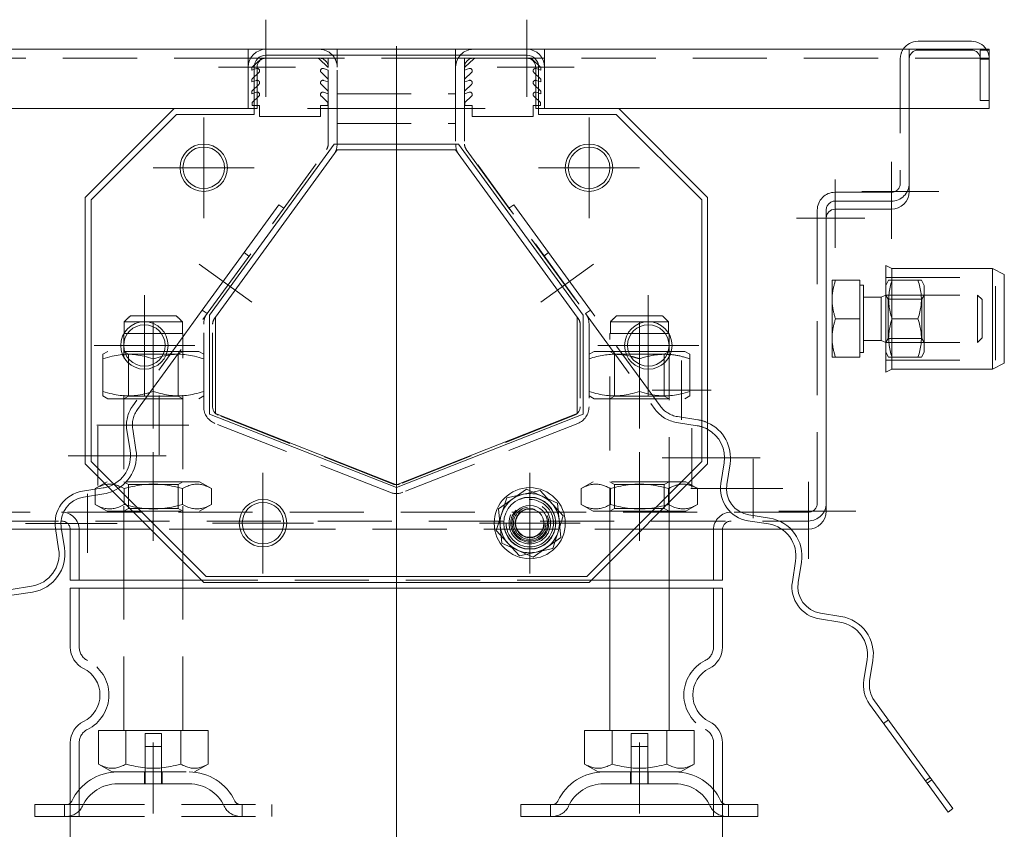
# Model space of a CAD drawing. Extents: x -375 to 30100, y -11303 to 12501.
# Drawn here: x 18148 to 18314, y -863 to -727 of the extents above; entities that cross this region are included whole.
import ezdxf

# ---------------------------------------------------------------- set-up
doc = ezdxf.new("R2010")
doc.units = 0
doc.header["$LTSCALE"] = 25
doc.linetypes.add('GESTRICHELT', pattern=[0.75, 0.5, -0.25])
doc.linetypes.add('STRICHPUNKT', pattern=[1, 0.5, -0.25, 0, -0.25])
for name, color, linetype, lineweight in [('ACO_HIDDEN', 81, 'GESTRICHELT', 9), ('ACO_MITTE', 1, 'STRICHPUNKT', 9), ('ACO_VISIBLE ( NOTE )', 7, 'CONTINUOUS', 15)]:
    doc.layers.add(name, color=color, linetype=linetype, lineweight=lineweight)

msp = doc.modelspace()

# ---------------------------------------------------------------- linework, layer by layer
at = {"layer": 'ACO_HIDDEN'}
for p, q in [((18201.732, -734.545), (18201.732, -731.545)), ((18221.732, -731.545), (18221.732, -734.545)), ((18298.232, -733.045), (18298.232, -731.545)), ((18298.242, -733.045), (18298.242, -731.545)), ((18299.732, -731.681), (18308.732, -731.681)), ((18310.232, -733.181), (18310.232, -731.681)), ((18311.732, -731.681), (18310.232, -731.681)), ((18186.732, -733.045), (18111.732, -733.045)), ((18189.732, -733.045), (18187.134, -733.045)), ((18187.398, -734.549), (18188.901, -733.162)), ((18198.732, -733.045), (18189.732, -733.045)), ((18198.693, -733.162), (18200.196, -734.549)), ((18201.732, -733.045), (18198.732, -733.045)), ((18201.33, -733.045), (18200.232, -733.045)), ((18200.232, -733.045), (18200.232, -734.545)), ((18201.732, -733.045), (18201.33, -733.045)), ((18221.732, -733.045), (18201.732, -733.045)), ((18224.732, -733.045), (18221.732, -733.045)), ((18222.134, -733.045), (18221.732, -733.045)), ((18223.232, -733.045), (18222.134, -733.045)), ((18223.232, -734.545), (18223.232, -733.045)), ((18223.268, -734.549), (18224.771, -733.162)), ((18233.732, -733.045), (18224.732, -733.045)), ((18236.33, -733.045), (18233.732, -733.045)), ((18234.563, -733.162), (18236.066, -734.549)), ((18311.732, -733.045), (18236.732, -733.045)), ((18296.732, -733.181), (18296.732, -754.181)), ((18298.232, -734.545), (18298.232, -733.045)), ((18310.232, -740.181), (18310.232, -733.181)), ((18310.232, -733.191), (18311.732, -733.191)), ((18187.362, -735.043), (18187.362, -734.626)), ((18188.159, -734.789), (18187.362, -735.043)), ((18187.398, -736.549), (18188.519, -735.482)), ((18188.232, -734.545), (18188.232, -741.545)), ((18199.075, -735.482), (18200.196, -736.549)), ((18200.232, -735.043), (18199.436, -734.789)), ((18200.232, -747.57), (18200.232, -734.545)), ((18201.732, -747.57), (18201.732, -734.545)), ((18221.732, -734.545), (18221.732, -747.57)), ((18223.232, -734.545), (18223.232, -747.57)), ((18224.029, -734.789), (18223.232, -735.043)), ((18223.268, -736.549), (18224.389, -735.482)), ((18234.945, -735.482), (18236.066, -736.549)), ((18235.232, -741.545), (18235.232, -734.545)), ((18236.102, -735.043), (18235.306, -734.789)), ((18236.102, -734.626), (18236.102, -735.043)), ((18298.232, -734.545), (18298.232, -741.545)), ((18187.362, -737.043), (18187.362, -736.626)), ((18188.159, -736.789), (18187.362, -737.043)), ((18200.232, -737.043), (18199.436, -736.789)), ((18224.029, -736.789), (18223.232, -737.043)), ((18236.102, -737.043), (18235.306, -736.789)), ((18236.102, -736.626), (18236.102, -737.043)), ((18187.362, -739.043), (18187.362, -738.626)), ((18188.159, -738.789), (18187.362, -739.043)), ((18187.398, -738.549), (18188.519, -737.482)), ((18199.075, -737.482), (18200.196, -738.549)), ((18200.232, -739.043), (18199.436, -738.789)), ((18201.732, -739.045), (18221.732, -739.045)), ((18224.029, -738.789), (18223.232, -739.043)), ((18223.268, -738.549), (18224.389, -737.482)), ((18234.945, -737.482), (18236.066, -738.549)), ((18236.102, -739.043), (18235.306, -738.789)), ((18236.102, -738.626), (18236.102, -739.043)), ((18187.398, -740.549), (18188.519, -739.482)), ((18187.398, -741.045), (18187.398, -740.549)), ((18199.075, -739.482), (18200.196, -740.549)), ((18200.196, -740.549), (18200.196, -741.045)), ((18223.268, -740.549), (18224.389, -739.482)), ((18223.268, -741.045), (18223.268, -740.549)), ((18234.945, -739.482), (18236.066, -740.549)), ((18236.066, -740.549), (18236.066, -741.045)), ((18311.732, -740.181), (18310.232, -740.181)), ((18188.232, -741.545), (18186.732, -741.545)), ((18188.662, -741.045), (18187.398, -741.045)), ((18188.662, -742.914), (18188.662, -741.045)), ((18198.932, -741.045), (18198.932, -742.914)), ((18200.196, -741.045), (18198.932, -741.045)), ((18201.732, -741.545), (18221.732, -741.545)), ((18224.532, -741.045), (18223.268, -741.045)), ((18224.532, -742.914), (18224.532, -741.045)), ((18234.802, -741.045), (18234.802, -742.914)), ((18236.066, -741.045), (18234.802, -741.045)), ((18236.732, -741.545), (18235.232, -741.545)), ((18198.932, -742.914), (18188.662, -742.914)), ((18201.732, -744.045), (18221.732, -744.045)), ((18234.802, -742.914), (18224.532, -742.914)), ((18179.805, -776.173), (18199.946, -748.452)), ((18223.519, -748.452), (18243.659, -776.173)), ((18225.438, -751.093), (18225.478, -751.064)), ((18242.524, -774.525), (18225.478, -751.064)), ((18295.232, -755.681), (18285.732, -755.681)), ((18285.732, -757.181), (18295.232, -757.181)), ((18191.927, -757.787), (18186.049, -765.877)), ((18192.736, -758.374), (18191.927, -757.787)), ((18231.537, -757.787), (18230.728, -758.374)), ((18237.415, -765.877), (18231.537, -757.787)), ((18282.732, -758.681), (18282.732, -808.181)), ((18284.232, -760.045), (18284.232, -758.681)), ((18178.996, -775.585), (18186.049, -765.877)), ((18186.049, -765.877), (18186.858, -766.465)), ((18236.606, -766.465), (18237.415, -765.877)), ((18237.415, -765.877), (18244.468, -775.585)), ((18294.282, -770.045), (18312.782, -770.045)), ((18294.282, -771.395), (18294.773, -770.545)), ((18294.773, -770.545), (18295.353, -770.545)), ((18295.353, -770.545), (18299.711, -770.545)), ((18299.711, -770.545), (18300.291, -770.545)), ((18300.782, -771.395), (18300.291, -770.545)), ((18312.782, -784.045), (18312.782, -770.045)), ((18300.782, -782.695), (18300.782, -771.395)), ((18294.282, -773.045), (18309.765, -773.045)), ((18294.673, -773.721), (18294.282, -773.045)), ((18294.673, -780.368), (18294.673, -773.721)), ((18294.673, -773.721), (18300.392, -773.721)), ((18300.392, -773.721), (18300.782, -773.045)), ((18300.392, -773.721), (18300.392, -780.368)), ((18309.765, -781.045), (18309.765, -773.045)), ((18310.532, -773.811), (18309.765, -773.045)), ((18310.532, -773.811), (18310.532, -780.278)), ((18178.996, -775.585), (18167.251, -791.75)), ((18179.805, -776.173), (18178.996, -775.585)), ((18242.484, -774.555), (18242.524, -774.525)), ((18244.468, -775.585), (18243.659, -776.173)), ((18256.213, -791.75), (18244.468, -775.585)), ((18166.859, -776.545), (18174.605, -776.545)), ((18168.06, -792.338), (18179.805, -776.173)), ((18181.019, -777.054), (18181.232, -776.76)), ((18242.232, -776.76), (18242.446, -777.054)), ((18243.659, -776.173), (18255.404, -792.338)), ((18248.859, -776.545), (18256.605, -776.545)), ((18295.353, -777.045), (18299.711, -777.045)), ((18165.833, -777.545), (18165.833, -779.545)), ((18175.631, -777.545), (18165.833, -777.545)), ((18175.631, -779.545), (18175.631, -777.545)), ((18179.232, -791.924), (18179.232, -777.936)), ((18180.732, -791.924), (18180.732, -777.936)), ((18242.732, -777.936), (18242.732, -791.924)), ((18244.232, -777.936), (18244.232, -791.924)), ((18257.631, -777.545), (18247.833, -777.545)), ((18247.833, -777.545), (18247.833, -779.545)), ((18257.631, -779.545), (18257.631, -777.545)), ((18165.732, -779.545), (18165.833, -779.545)), ((18165.732, -821.181), (18165.732, -779.545)), ((18165.833, -779.545), (18175.631, -779.545)), ((18175.631, -779.545), (18175.732, -779.545)), ((18175.732, -821.181), (18175.732, -779.545)), ((18247.732, -779.545), (18247.833, -779.545)), ((18247.732, -818.045), (18247.732, -779.545)), ((18257.631, -779.545), (18247.833, -779.545)), ((18257.631, -779.545), (18257.732, -779.545)), ((18257.732, -809.545), (18257.732, -779.545)), ((18294.673, -780.368), (18294.282, -781.045)), ((18294.673, -780.368), (18300.392, -780.368)), ((18300.392, -780.368), (18300.782, -781.045)), ((18310.532, -780.278), (18309.765, -781.045)), ((18294.282, -781.045), (18309.765, -781.045)), ((18163.082, -782.545), (18162.232, -783.035)), ((18162.232, -783.795), (18162.232, -783.035)), ((18162.232, -783.795), (18162.232, -789.295)), ((18178.382, -782.545), (18163.082, -782.545)), ((18166.544, -783.013), (18165.732, -782.545)), ((18166.544, -783.013), (18174.92, -783.013)), ((18166.544, -783.013), (18166.544, -790.076)), ((18170.732, -783.795), (18170.732, -789.295)), ((18174.92, -783.013), (18175.732, -782.545)), ((18174.92, -783.013), (18174.92, -790.076)), ((18178.382, -782.545), (18179.232, -783.035)), ((18245.082, -782.545), (18244.232, -783.035)), ((18250.878, -782.545), (18245.082, -782.545)), ((18248.544, -783.013), (18247.732, -782.545)), ((18248.544, -783.013), (18256.92, -783.013)), ((18248.544, -783.013), (18248.544, -790.076)), ((18256.92, -783.013), (18257.732, -782.545)), ((18256.92, -783.013), (18256.92, -790.076)), ((18260.382, -782.545), (18257.586, -782.545)), ((18260.382, -782.545), (18261.232, -783.035)), ((18261.232, -783.035), (18261.232, -783.795)), ((18261.232, -783.795), (18261.232, -789.295)), ((18294.282, -782.695), (18294.773, -783.545)), ((18295.353, -783.545), (18294.773, -783.545)), ((18295.353, -783.545), (18299.711, -783.545)), ((18300.291, -783.545), (18299.711, -783.545)), ((18300.782, -782.695), (18300.291, -783.545)), ((18252.732, -784.707), (18252.732, -789.295)), ((18294.282, -784.045), (18312.782, -784.045)), ((18162.232, -790.054), (18162.232, -789.295)), ((18163.082, -790.545), (18162.232, -790.054)), ((18163.082, -790.545), (18178.382, -790.545)), ((18166.544, -790.076), (18165.732, -790.545)), ((18174.92, -790.076), (18166.544, -790.076)), ((18174.92, -790.076), (18175.732, -790.545)), ((18178.382, -790.545), (18179.232, -790.054)), ((18245.082, -790.545), (18244.232, -790.054)), ((18245.082, -790.545), (18260.382, -790.545)), ((18248.544, -790.076), (18247.732, -790.545)), ((18256.92, -790.076), (18248.544, -790.076)), ((18256.92, -790.076), (18257.732, -790.545)), ((18260.382, -790.545), (18261.232, -790.054)), ((18261.232, -789.295), (18261.232, -790.054)), ((18211.182, -804.94), (18181.682, -793.32)), ((18241.782, -793.32), (18212.282, -804.94)), ((18262.607, -794.098), (18259.15, -793.55)), ((18210.633, -806.336), (18181.133, -794.716)), ((18242.332, -794.716), (18212.832, -806.336)), ((18258.993, -794.538), (18262.45, -795.085)), ((18166.268, -795.844), (18166.816, -799.301)), ((18167.804, -799.144), (18167.256, -795.687)), ((18162.932, -804.545), (18160.917, -805.708)), ((18178.532, -804.545), (18162.932, -804.545)), ((18166.544, -805.013), (18165.732, -804.545)), ((18166.544, -805.013), (18174.92, -805.013)), ((18166.544, -809.076), (18166.544, -805.013)), ((18174.92, -805.013), (18175.732, -804.545)), ((18174.92, -809.076), (18174.92, -805.013)), ((18178.532, -804.545), (18180.547, -805.708)), ((18244.932, -804.545), (18242.917, -805.708)), ((18260.532, -804.545), (18244.932, -804.545)), ((18248.544, -805.013), (18247.732, -804.545)), ((18248.544, -805.013), (18256.92, -805.013)), ((18248.544, -809.076), (18248.544, -805.013)), ((18256.92, -805.013), (18257.732, -804.545)), ((18256.92, -809.076), (18256.92, -805.013)), ((18260.532, -804.545), (18260.976, -804.801)), ((18160.917, -808.381), (18160.917, -805.708)), ((18165.825, -808.381), (18165.825, -805.708)), ((18175.64, -808.381), (18175.64, -805.708)), ((18180.547, -808.381), (18180.547, -805.708)), ((18233.679, -805.798), (18228.979, -809.15)), ((18238.933, -808.193), (18233.679, -805.798)), ((18242.917, -808.381), (18242.917, -805.708)), ((18247.825, -808.381), (18247.825, -805.708)), ((18257.64, -808.137), (18257.64, -805.708)), ((18162.932, -809.545), (18160.917, -808.381)), ((18178.532, -809.545), (18180.547, -808.381)), ((18239.485, -813.94), (18238.933, -808.193)), ((18244.932, -809.545), (18242.917, -808.381)), ((18281.232, -809.681), (18142.232, -809.681)), ((18162.932, -809.545), (18178.532, -809.545)), ((18166.544, -809.076), (18165.732, -809.545)), ((18174.92, -809.076), (18166.544, -809.076)), ((18174.92, -809.076), (18175.732, -809.545)), ((18228.979, -809.15), (18229.531, -814.897)), ((18244.932, -809.545), (18256.232, -809.545)), ((18248.544, -809.076), (18247.732, -809.545)), ((18256.92, -809.076), (18248.544, -809.076)), ((18256.92, -809.076), (18257.732, -809.545)), ((18142.232, -811.181), (18281.232, -811.181)), ((18155.245, -812.545), (18154.233, -812.545)), ((18158.232, -821.181), (18158.232, -812.681)), ((18185.878, -812.545), (18170.232, -812.545)), ((18257.732, -812.545), (18192.586, -812.545)), ((18265.232, -821.181), (18265.232, -812.681)), ((18278.272, -812.545), (18276.714, -812.545)), ((18229.531, -814.897), (18234.785, -817.292)), ((18234.785, -817.292), (18239.485, -813.94)), ((18244.596, -821.181), (18178.868, -821.181)), ((18257.732, -821.181), (18247.732, -821.181)), ((18158.232, -822.545), (18158.232, -832.482)), ((18165.732, -846.545), (18165.732, -822.545)), ((18175.732, -846.545), (18175.732, -822.545)), ((18247.732, -822.545), (18257.732, -822.545)), ((18265.232, -822.545), (18265.232, -832.482)), ((18294.724, -844.756), (18293.915, -845.344)), ((18161.482, -846.545), (18166.107, -846.545)), ((18161.482, -846.545), (18161.482, -852.21)), ((18166.107, -846.545), (18175.357, -846.545)), ((18166.107, -846.545), (18166.107, -852.21)), ((18169.332, -847.045), (18172.132, -847.045)), ((18169.332, -853.545), (18169.332, -847.045)), ((18172.132, -853.545), (18172.132, -847.045)), ((18175.357, -846.545), (18175.357, -852.21)), ((18175.357, -846.545), (18179.982, -846.545)), ((18179.982, -846.545), (18179.982, -852.21)), ((18251.332, -847.045), (18254.132, -847.045)), ((18251.332, -853.545), (18251.332, -847.045)), ((18254.132, -853.545), (18254.132, -847.045)), ((18158.232, -848.607), (18158.232, -922.545)), ((18265.232, -848.607), (18265.232, -922.545)), ((18169.332, -849.245), (18172.132, -849.245)), ((18169.332, -855.545), (18169.332, -849.245)), ((18172.132, -855.545), (18172.132, -849.245)), ((18251.332, -849.245), (18254.132, -849.245)), ((18251.332, -855.545), (18251.332, -849.245)), ((18254.132, -855.545), (18254.132, -849.245)), ((18163.795, -853.545), (18161.482, -852.21)), ((18163.795, -853.545), (18177.67, -853.545)), ((18169.232, -853.545), (18169.232, -855.545)), ((18172.232, -853.545), (18172.232, -855.545)), ((18177.67, -853.545), (18179.982, -852.21)), ((18251.232, -853.545), (18251.232, -855.545)), ((18254.232, -853.545), (18254.232, -855.545)), ((18301.777, -854.464), (18300.968, -855.052)), ((18176.779, -855.545), (18164.685, -855.545)), ((18258.779, -855.545), (18246.685, -855.545)), ((18155.732, -861.045), (18155.732, -859.045)), ((18156.732, -859.045), (18190.732, -859.045)), ((18185.732, -861.045), (18185.732, -859.045)), ((18190.732, -859.045), (18190.732, -861.045)), ((18237.732, -861.045), (18237.732, -859.045)), ((18266.732, -858.793), (18266.732, -861.045)), ((18267.732, -861.045), (18267.732, -859.045)), ((18156.732, -861.045), (18190.732, -861.045))]:
    msp.add_line(p, q, dxfattribs=at)
at = {"layer": 'ACO_HIDDEN', "flags": 128}
for points in [[(18295.353, -770.545), (18295.255, -770.852), (18295.167, -771.149), (18295.089, -771.437), (18295.02, -771.717), (18294.961, -771.991), (18294.91, -772.259), (18294.868, -772.522), (18294.833, -772.781), (18294.807, -773.037), (18294.788, -773.291), (18294.777, -773.543), (18294.773, -773.795), (18294.777, -774.046), (18294.788, -774.298), (18294.807, -774.552), (18294.833, -774.808), (18294.868, -775.067), (18294.91, -775.331), (18294.961, -775.598), (18295.02, -775.872), (18295.089, -776.152), (18295.167, -776.44), (18295.255, -776.737), (18295.353, -777.045)], [(18299.711, -777.045), (18299.81, -776.737), (18299.898, -776.44), (18299.976, -776.152), (18300.044, -775.872), (18300.103, -775.598), (18300.154, -775.331), (18300.197, -775.067), (18300.231, -774.808), (18300.258, -774.552), (18300.276, -774.298), (18300.288, -774.046), (18300.291, -773.795), (18300.288, -773.543), (18300.276, -773.291), (18300.258, -773.037), (18300.231, -772.781), (18300.197, -772.522), (18300.154, -772.259), (18300.103, -771.991), (18300.044, -771.717), (18299.976, -771.437), (18299.898, -771.149), (18299.81, -770.852), (18299.711, -770.545)], [(18166.859, -776.545), (18166.82, -776.582), (18166.781, -776.62), (18166.742, -776.658), (18166.702, -776.697), (18166.662, -776.736), (18166.622, -776.775), (18166.581, -776.815), (18166.54, -776.854), (18166.498, -776.895), (18166.457, -776.935), (18166.415, -776.976), (18166.372, -777.018), (18166.329, -777.06), (18166.286, -777.102), (18166.243, -777.144), (18166.199, -777.187), (18166.154, -777.23), (18166.11, -777.274), (18166.065, -777.318), (18166.019, -777.363), (18165.973, -777.407), (18165.927, -777.453), (18165.88, -777.498), (18165.833, -777.545)], [(18175.631, -777.545), (18175.584, -777.498), (18175.537, -777.453), (18175.491, -777.407), (18175.445, -777.363), (18175.4, -777.318), (18175.354, -777.274), (18175.31, -777.23), (18175.265, -777.187), (18175.221, -777.144), (18175.178, -777.102), (18175.135, -777.06), (18175.092, -777.018), (18175.049, -776.976), (18175.007, -776.935), (18174.966, -776.895), (18174.924, -776.854), (18174.883, -776.815), (18174.842, -776.775), (18174.802, -776.736), (18174.762, -776.697), (18174.722, -776.658), (18174.683, -776.62), (18174.644, -776.582), (18174.605, -776.545)], [(18248.859, -776.545), (18248.82, -776.582), (18248.781, -776.62), (18248.742, -776.658), (18248.702, -776.697), (18248.662, -776.736), (18248.622, -776.775), (18248.581, -776.815), (18248.54, -776.854), (18248.498, -776.895), (18248.457, -776.935), (18248.415, -776.976), (18248.372, -777.018), (18248.329, -777.06), (18248.286, -777.102), (18248.243, -777.144), (18248.199, -777.187), (18248.154, -777.23), (18248.11, -777.274), (18248.065, -777.318), (18248.019, -777.363), (18247.973, -777.407), (18247.927, -777.453), (18247.88, -777.498), (18247.833, -777.545)], [(18257.631, -777.545), (18257.584, -777.498), (18257.537, -777.453), (18257.491, -777.407), (18257.445, -777.363), (18257.4, -777.318), (18257.354, -777.274), (18257.31, -777.23), (18257.265, -777.187), (18257.221, -777.144), (18257.178, -777.102), (18257.135, -777.06), (18257.092, -777.018), (18257.049, -776.976), (18257.007, -776.935), (18256.966, -776.895), (18256.924, -776.854), (18256.883, -776.815), (18256.842, -776.775), (18256.802, -776.736), (18256.762, -776.697), (18256.722, -776.658), (18256.683, -776.62), (18256.644, -776.582), (18256.605, -776.545)], [(18295.353, -777.045), (18295.255, -777.352), (18295.167, -777.649), (18295.089, -777.937), (18295.02, -778.217), (18294.961, -778.491), (18294.91, -778.759), (18294.868, -779.022), (18294.833, -779.281), (18294.807, -779.537), (18294.788, -779.791), (18294.777, -780.043), (18294.773, -780.295), (18294.777, -780.546), (18294.788, -780.798), (18294.807, -781.052), (18294.833, -781.308), (18294.868, -781.567), (18294.91, -781.831), (18294.961, -782.098), (18295.02, -782.372), (18295.089, -782.652), (18295.167, -782.94), (18295.255, -783.237), (18295.353, -783.545)], [(18299.711, -783.545), (18299.81, -783.237), (18299.898, -782.94), (18299.976, -782.652), (18300.044, -782.372), (18300.103, -782.098), (18300.154, -781.831), (18300.197, -781.567), (18300.231, -781.308), (18300.258, -781.052), (18300.276, -780.798), (18300.288, -780.546), (18300.291, -780.295), (18300.288, -780.043), (18300.276, -779.791), (18300.258, -779.537), (18300.231, -779.281), (18300.197, -779.022), (18300.154, -778.759), (18300.103, -778.491), (18300.044, -778.217), (18299.976, -777.937), (18299.898, -777.649), (18299.81, -777.352), (18299.711, -777.045)], [(18170.732, -783.795), (18170.33, -783.666), (18169.942, -783.55), (18169.565, -783.448), (18169.199, -783.359), (18168.841, -783.281), (18168.491, -783.215), (18168.146, -783.159), (18167.808, -783.114), (18167.473, -783.08), (18167.141, -783.055), (18166.811, -783.04), (18166.482, -783.035), (18166.153, -783.04), (18165.823, -783.055), (18165.491, -783.08), (18165.157, -783.114), (18164.818, -783.159), (18164.474, -783.215), (18164.123, -783.281), (18163.765, -783.359), (18163.399, -783.448), (18163.022, -783.55), (18162.634, -783.666), (18162.232, -783.795)], [(18179.232, -783.795), (18178.83, -783.666), (18178.442, -783.55), (18178.065, -783.448), (18177.699, -783.359), (18177.341, -783.281), (18176.991, -783.215), (18176.646, -783.159), (18176.308, -783.114), (18175.973, -783.08), (18175.641, -783.055), (18175.311, -783.04), (18174.982, -783.035), (18174.653, -783.04), (18174.323, -783.055), (18173.991, -783.08), (18173.657, -783.114), (18173.318, -783.159), (18172.974, -783.215), (18172.623, -783.281), (18172.265, -783.359), (18171.899, -783.448), (18171.522, -783.55), (18171.134, -783.666), (18170.732, -783.795)], [(18251.246, -783.37), (18250.944, -783.303), (18250.648, -783.243), (18250.357, -783.192), (18250.07, -783.148), (18249.786, -783.112), (18249.505, -783.083), (18249.226, -783.06), (18248.949, -783.045), (18248.673, -783.037), (18248.397, -783.036), (18248.121, -783.041), (18247.845, -783.054), (18247.567, -783.073), (18247.287, -783.1), (18247.004, -783.133), (18246.718, -783.174), (18246.429, -783.223), (18246.135, -783.279), (18245.835, -783.343), (18245.53, -783.415), (18245.218, -783.496), (18244.898, -783.586), (18244.57, -783.685), (18244.232, -783.795)], [(18261.232, -783.795), (18261.05, -783.735), (18260.872, -783.678), (18260.696, -783.625), (18260.522, -783.573), (18260.351, -783.525), (18260.182, -783.479), (18260.016, -783.436), (18259.851, -783.395), (18259.688, -783.356), (18259.527, -783.32), (18259.368, -783.287), (18259.21, -783.255), (18259.053, -783.226), (18258.898, -783.199), (18258.744, -783.174), (18258.591, -783.151), (18258.439, -783.131), (18258.288, -783.112), (18258.138, -783.096), (18257.988, -783.081), (18257.839, -783.069), (18257.691, -783.058), (18257.543, -783.05), (18257.395, -783.043)], [(18162.232, -789.295), (18162.634, -789.424), (18163.022, -789.539), (18163.399, -789.641), (18163.765, -789.73), (18164.123, -789.808), (18164.474, -789.875), (18164.818, -789.93), (18165.157, -789.975), (18165.491, -790.01), (18165.823, -790.034), (18166.153, -790.049), (18166.482, -790.054), (18166.811, -790.049), (18167.141, -790.034), (18167.473, -790.01), (18167.808, -789.975), (18168.146, -789.93), (18168.491, -789.875), (18168.841, -789.808), (18169.199, -789.73), (18169.565, -789.641), (18169.942, -789.539), (18170.33, -789.424), (18170.732, -789.295)], [(18170.732, -789.295), (18171.134, -789.424), (18171.522, -789.539), (18171.899, -789.641), (18172.265, -789.73), (18172.623, -789.808), (18172.974, -789.875), (18173.318, -789.93), (18173.657, -789.975), (18173.991, -790.01), (18174.323, -790.034), (18174.653, -790.049), (18174.982, -790.054), (18175.311, -790.049), (18175.641, -790.034), (18175.973, -790.01), (18176.308, -789.975), (18176.646, -789.93), (18176.991, -789.875), (18177.341, -789.808), (18177.699, -789.73), (18178.065, -789.641), (18178.442, -789.539), (18178.83, -789.424), (18179.232, -789.295)], [(18244.232, -789.295), (18244.634, -789.424), (18245.022, -789.539), (18245.399, -789.641), (18245.765, -789.73), (18246.123, -789.808), (18246.474, -789.875), (18246.818, -789.93), (18247.157, -789.975), (18247.491, -790.01), (18247.823, -790.034), (18248.153, -790.049), (18248.482, -790.054), (18248.811, -790.049), (18249.141, -790.034), (18249.473, -790.01), (18249.808, -789.975), (18250.146, -789.93), (18250.491, -789.875), (18250.841, -789.808), (18251.199, -789.73), (18251.565, -789.641), (18251.942, -789.539), (18252.33, -789.424), (18252.732, -789.295)], [(18252.732, -789.295), (18253.134, -789.424), (18253.522, -789.539), (18253.899, -789.641), (18254.265, -789.73), (18254.623, -789.808), (18254.974, -789.875), (18255.318, -789.93), (18255.657, -789.975), (18255.991, -790.01), (18256.323, -790.034), (18256.653, -790.049), (18256.982, -790.054), (18257.311, -790.049), (18257.641, -790.034), (18257.973, -790.01), (18258.308, -789.975), (18258.646, -789.93), (18258.991, -789.875), (18259.341, -789.808), (18259.699, -789.73), (18260.065, -789.641), (18260.442, -789.539), (18260.83, -789.424), (18261.232, -789.295)], [(18165.825, -805.708), (18165.593, -805.579), (18165.368, -805.464), (18165.151, -805.362), (18164.939, -805.272), (18164.733, -805.195), (18164.53, -805.128), (18164.332, -805.073), (18164.136, -805.028), (18163.943, -804.993), (18163.751, -804.968), (18163.561, -804.954), (18163.371, -804.949), (18163.181, -804.954), (18162.99, -804.968), (18162.799, -804.993), (18162.606, -805.028), (18162.41, -805.073), (18162.211, -805.128), (18162.009, -805.195), (18161.802, -805.272), (18161.591, -805.362), (18161.373, -805.464), (18161.149, -805.579), (18160.917, -805.708)], [(18175.64, -805.708), (18175.176, -805.579), (18174.727, -805.464), (18174.292, -805.362), (18173.869, -805.272), (18173.456, -805.195), (18173.051, -805.128), (18172.654, -805.073), (18172.263, -805.028), (18171.876, -804.993), (18171.493, -804.968), (18171.112, -804.954), (18170.732, -804.949), (18170.352, -804.954), (18169.971, -804.968), (18169.588, -804.993), (18169.201, -805.028), (18168.81, -805.073), (18168.413, -805.128), (18168.008, -805.195), (18167.595, -805.272), (18167.172, -805.362), (18166.737, -805.464), (18166.288, -805.579), (18165.825, -805.708)], [(18180.547, -805.708), (18180.315, -805.579), (18180.091, -805.464), (18179.873, -805.362), (18179.662, -805.272), (18179.455, -805.195), (18179.253, -805.128), (18179.054, -805.073), (18178.859, -805.028), (18178.665, -804.993), (18178.474, -804.968), (18178.283, -804.954), (18178.093, -804.949), (18177.903, -804.954), (18177.713, -804.968), (18177.521, -804.993), (18177.328, -805.028), (18177.132, -805.073), (18176.934, -805.128), (18176.731, -805.195), (18176.525, -805.272), (18176.313, -805.362), (18176.096, -805.464), (18175.871, -805.579), (18175.64, -805.708)], [(18247.825, -805.708), (18247.593, -805.579), (18247.368, -805.464), (18247.151, -805.362), (18246.939, -805.272), (18246.733, -805.195), (18246.53, -805.128), (18246.332, -805.073), (18246.136, -805.028), (18245.943, -804.993), (18245.751, -804.968), (18245.561, -804.954), (18245.371, -804.949), (18245.181, -804.954), (18244.99, -804.968), (18244.799, -804.993), (18244.606, -805.028), (18244.41, -805.073), (18244.211, -805.128), (18244.009, -805.195), (18243.802, -805.272), (18243.591, -805.362), (18243.373, -805.464), (18243.149, -805.579), (18242.917, -805.708)], [(18257.64, -805.708), (18257.176, -805.579), (18256.727, -805.464), (18256.292, -805.362), (18255.869, -805.272), (18255.456, -805.195), (18255.051, -805.128), (18254.654, -805.073), (18254.263, -805.028), (18253.876, -804.993), (18253.493, -804.968), (18253.112, -804.954), (18252.732, -804.949), (18252.352, -804.954), (18251.971, -804.968), (18251.588, -804.993), (18251.201, -805.028), (18250.81, -805.073), (18250.413, -805.128), (18250.008, -805.195), (18249.595, -805.272), (18249.172, -805.362), (18248.737, -805.464), (18248.288, -805.579), (18247.825, -805.708)], [(18260.767, -805.01), (18260.642, -804.99), (18260.518, -804.973), (18260.395, -804.961), (18260.271, -804.953), (18260.149, -804.949), (18260.026, -804.949), (18259.903, -804.954), (18259.78, -804.962), (18259.656, -804.975), (18259.532, -804.991), (18259.407, -805.012), (18259.282, -805.037), (18259.155, -805.067), (18259.027, -805.101), (18258.898, -805.139), (18258.767, -805.182), (18258.635, -805.23), (18258.5, -805.282), (18258.363, -805.34), (18258.224, -805.402), (18258.083, -805.47), (18257.938, -805.544), (18257.791, -805.623), (18257.64, -805.708)], [(18160.917, -808.381), (18161.149, -808.51), (18161.373, -808.625), (18161.591, -808.727), (18161.802, -808.817), (18162.009, -808.895), (18162.211, -808.961), (18162.41, -809.017), (18162.606, -809.062), (18162.799, -809.096), (18162.99, -809.121), (18163.181, -809.136), (18163.371, -809.141), (18163.561, -809.136), (18163.751, -809.121), (18163.943, -809.096), (18164.136, -809.062), (18164.332, -809.017), (18164.53, -808.961), (18164.733, -808.895), (18164.939, -808.817), (18165.151, -808.727), (18165.368, -808.625), (18165.593, -808.51), (18165.825, -808.381)], [(18165.825, -808.381), (18166.288, -808.51), (18166.737, -808.625), (18167.172, -808.727), (18167.595, -808.817), (18168.008, -808.895), (18168.413, -808.961), (18168.81, -809.017), (18169.201, -809.062), (18169.588, -809.096), (18169.971, -809.121), (18170.352, -809.136), (18170.732, -809.141), (18171.112, -809.136), (18171.493, -809.121), (18171.876, -809.096), (18172.263, -809.062), (18172.654, -809.017), (18173.051, -808.961), (18173.456, -808.895), (18173.869, -808.817), (18174.292, -808.727), (18174.727, -808.625), (18175.176, -808.51), (18175.64, -808.381)], [(18175.64, -808.381), (18175.871, -808.51), (18176.096, -808.625), (18176.313, -808.727), (18176.525, -808.817), (18176.731, -808.895), (18176.934, -808.961), (18177.132, -809.017), (18177.328, -809.062), (18177.521, -809.096), (18177.713, -809.121), (18177.903, -809.136), (18178.093, -809.141), (18178.283, -809.136), (18178.474, -809.121), (18178.665, -809.096), (18178.859, -809.062), (18179.054, -809.017), (18179.253, -808.961), (18179.455, -808.895), (18179.662, -808.817), (18179.873, -808.727), (18180.091, -808.625), (18180.315, -808.51), (18180.547, -808.381)], [(18242.917, -808.381), (18243.149, -808.51), (18243.373, -808.625), (18243.591, -808.727), (18243.802, -808.817), (18244.009, -808.895), (18244.211, -808.961), (18244.41, -809.017), (18244.606, -809.062), (18244.799, -809.096), (18244.99, -809.121), (18245.181, -809.136), (18245.371, -809.141), (18245.561, -809.136), (18245.751, -809.121), (18245.943, -809.096), (18246.136, -809.062), (18246.332, -809.017), (18246.53, -808.961), (18246.733, -808.895), (18246.939, -808.817), (18247.151, -808.727), (18247.368, -808.625), (18247.593, -808.51), (18247.825, -808.381)], [(18247.825, -808.381), (18248.275, -808.507), (18248.71, -808.619), (18249.133, -808.719), (18249.544, -808.807), (18249.946, -808.884), (18250.34, -808.95), (18250.726, -809.006), (18251.107, -809.052), (18251.483, -809.088), (18251.855, -809.114), (18252.225, -809.132), (18252.594, -809.14), (18252.962, -809.139), (18253.331, -809.128), (18253.701, -809.109), (18254.074, -809.08), (18254.451, -809.041), (18254.833, -808.993), (18255.221, -808.934), (18255.617, -808.866), (18256.021, -808.786), (18256.435, -808.695), (18256.861, -808.592), (18257.3, -808.477)], [(18161.482, -852.21), (18161.701, -852.331), (18161.912, -852.44), (18162.117, -852.536), (18162.316, -852.62), (18162.511, -852.693), (18162.702, -852.756), (18162.889, -852.808), (18163.073, -852.851), (18163.256, -852.883), (18163.436, -852.907), (18163.616, -852.92), (18163.795, -852.925), (18163.974, -852.92), (18164.153, -852.907), (18164.334, -852.883), (18164.516, -852.851), (18164.7, -852.808), (18164.887, -852.756), (18165.078, -852.693), (18165.273, -852.62), (18165.472, -852.536), (18165.677, -852.44), (18165.888, -852.331), (18166.107, -852.21)], [(18166.107, -852.21), (18166.544, -852.331), (18166.967, -852.44), (18167.377, -852.536), (18167.776, -852.62), (18168.165, -852.693), (18168.546, -852.756), (18168.921, -852.808), (18169.29, -852.851), (18169.654, -852.883), (18170.015, -852.907), (18170.374, -852.92), (18170.732, -852.925), (18171.09, -852.92), (18171.449, -852.907), (18171.81, -852.883), (18172.175, -852.851), (18172.543, -852.808), (18172.918, -852.756), (18173.299, -852.693), (18173.688, -852.62), (18174.087, -852.536), (18174.497, -852.44), (18174.92, -852.331), (18175.357, -852.21)], [(18175.357, -852.21), (18175.576, -852.331), (18175.787, -852.44), (18175.992, -852.536), (18176.191, -852.62), (18176.386, -852.693), (18176.577, -852.756), (18176.764, -852.808), (18176.948, -852.851), (18177.131, -852.883), (18177.311, -852.907), (18177.491, -852.92), (18177.67, -852.925), (18177.849, -852.92), (18178.028, -852.907), (18178.209, -852.883), (18178.391, -852.851), (18178.575, -852.808), (18178.762, -852.756), (18178.953, -852.693), (18179.148, -852.62), (18179.347, -852.536), (18179.552, -852.44), (18179.763, -852.331), (18179.982, -852.21)]]:
    msp.add_lwpolyline(points, dxfattribs=at)
at = {"layer": 'ACO_HIDDEN'}
for radius in [4.35, 4, 3.5, 3.2, 3, 2.729, 2.458]:
    msp.add_circle((18234.232, -811.545), radius, dxfattribs=at)
for centre, radius, start, end in [((18198.732, -734.545), 3, 0, 90), ((18224.732, -734.545), 3, 90, 180), ((18299.732, -733.181), 3, 146.94424, 180), ((18299.732, -733.181), 1.5, 90, 180), ((18308.732, -733.181), 1.5, 0, 90), ((18308.732, -733.181), 3, 0, 33.05576), ((18189.732, -734.545), 1.5, 90, 180), ((18189.222, -733.545), 0.5, 90, 130), ((18198.372, -733.545), 0.5, 50, 90), ((18198.732, -734.545), 1.5, 0, 90), ((18224.732, -734.545), 1.5, 90, 180), ((18225.092, -733.545), 0.5, 90, 130), ((18233.732, -734.545), 1.5, 0, 90), ((18234.242, -733.545), 0.5, 50, 90), ((18187.462, -734.626), 0.1, 130, 180), ((18188.262, -735.176), 0.4, 310, 105), ((18199.332, -735.176), 0.4, 75, 230), ((18200.132, -734.626), 0.1, 0, 50), ((18223.332, -734.626), 0.1, 130, 180), ((18224.132, -735.176), 0.4, 310, 105), ((18235.202, -735.176), 0.4, 75, 230), ((18236.002, -734.626), 0.1, 0, 50), ((18187.462, -736.626), 0.1, 130, 180), ((18188.262, -737.176), 0.4, 310, 105), ((18199.332, -737.176), 0.4, 75, 230), ((18200.132, -736.626), 0.1, 0, 50), ((18223.332, -736.626), 0.1, 130, 180), ((18224.132, -737.176), 0.4, 310, 105), ((18235.202, -737.176), 0.4, 75, 230), ((18236.002, -736.626), 0.1, 0, 50), ((18187.462, -738.626), 0.1, 130, 180), ((18188.262, -739.176), 0.4, 310, 105), ((18199.332, -739.176), 0.4, 75, 230), ((18200.132, -738.626), 0.1, 0, 50), ((18223.332, -738.626), 0.1, 130, 180), ((18224.132, -739.176), 0.4, 310, 105), ((18235.202, -739.176), 0.4, 75, 230), ((18236.002, -738.626), 0.1, 0, 50), ((18198.732, -747.57), 1.5, 324, 0), ((18198.732, -747.57), 3, 324, 0), ((18224.732, -747.57), 3, 180, 216), ((18224.732, -747.57), 1.5, 180, 216), ((18285.732, -758.681), 3, 90, 180), ((18295.232, -754.181), 1.5, 270, 0), ((18295.232, -754.181), 3, 270, 0), ((18285.732, -758.681), 1.5, 90, 180), ((18182.232, -777.936), 3, 144, 180), ((18182.232, -777.936), 1.5, 144, 180), ((18241.232, -777.936), 1.5, 0, 36), ((18241.232, -777.936), 3, 0, 36), ((18171.701, -794.983), 5.5, 144, 189), ((18182.232, -791.924), 3, 180, 248.5), ((18182.232, -791.924), 1.5, 180, 248.5), ((18241.232, -791.924), 1.5, 291.5, 0), ((18241.232, -791.924), 3, 291.5, 0), ((18259.854, -789.105), 4.5, 216, 261), ((18171.701, -794.983), 4.5, 144, 189), ((18259.854, -789.105), 5.5, 216, 261), ((18261.59, -800.518), 5.5, 61.28763, 81), ((18261.59, -800.518), 6.5, 66.01464, 81), ((18161.384, -800.161), 5.5, 287.96698, 9), ((18161.384, -800.161), 6.5, 292.38232, 9), ((18211.732, -803.545), 1.5, 248.5, 291.5), ((18211.732, -803.545), 3, 248.5, 291.5), ((18234.232, -811.545), 5, 65.49259, 125.49259), ((18234.232, -811.545), 5, 5.49259, 65.49259), ((18234.232, -811.545), 5, 125.49259, 185.49259), ((18281.232, -808.181), 1.5, 270, 0), ((18281.232, -808.181), 3, 270, 0), ((18155.232, -812.681), 3, 360, 90), ((18268.232, -812.681), 3, 90, 180), ((18155.232, -812.681), 1.5, 5.21574, 90), ((18234.232, -811.545), 5, 185.49259, 245.49259), ((18234.232, -811.545), 5, 305.49259, 5.49259), ((18268.232, -812.681), 1.5, 90, 174.78407), ((18234.232, -811.545), 5, 245.49259, 305.49259), ((18160.732, -832.482), 2.5, 180, 243.6122), ((18262.732, -832.482), 2.5, 296.3878, 0), ((18156.732, -840.545), 6.5, 296.3878, 63.6122), ((18266.732, -840.545), 6.5, 116.3878, 243.6122), ((18160.732, -848.607), 2.5, 116.3878, 180), ((18262.732, -848.607), 2.5, 0, 63.6122), ((18164.685, -862.045), 8.5, 90, 155.09894), ((18176.779, -862.045), 8.5, 24.90106, 90), ((18164.685, -862.045), 6.5, 90, 155.09894), ((18176.779, -862.045), 6.5, 24.90106, 90), ((18246.685, -862.045), 6.5, 90, 155.09894), ((18258.779, -862.045), 6.5, 24.90106, 90), ((18156.068, -858.045), 1, 311.59432, 335.09894), ((18185.396, -858.045), 1, 204.90106, 270), ((18156.068, -858.045), 3, 270, 335.09894), ((18185.396, -858.045), 3, 204.90106, 270), ((18238.068, -858.045), 3, 270, 335.09894), ((18267.396, -858.045), 3, 204.90106, 270)]:
    msp.add_arc(centre, radius, start, end, dxfattribs=at)
at = {"layer": 'ACO_MITTE', "linetype": 'Continuous'}
for p, q in [((18189.732, -726.545), (18189.732, -739.545)), ((18233.732, -726.545), (18233.732, -739.545)), ((18211.732, -730.999), (18211.732, -927.545)), ((18194.732, -734.545), (18181.732, -734.545)), ((18241.732, -734.545), (18228.732, -734.545)), ((18196.732, -741.545), (18226.732, -741.545)), ((18179.232, -743.045), (18179.232, -760.045)), ((18244.232, -743.045), (18244.232, -760.045)), ((18295.232, -750.545), (18295.232, -763.545)), ((18187.732, -751.545), (18170.732, -751.545)), ((18252.732, -751.545), (18235.732, -751.545)), ((18285.732, -753.545), (18285.732, -765.045)), ((18303.232, -755.545), (18290.232, -755.545)), ((18290.732, -760.045), (18279.232, -760.045)), ((18178.478, -767.792), (18187.377, -774.258)), ((18236.087, -774.258), (18244.986, -767.792)), ((18169.232, -773.045), (18169.232, -790.045)), ((18254.232, -773.045), (18254.232, -790.045)), ((18170.732, -795.545), (18170.732, -777.545)), ((18252.732, -795.545), (18252.732, -777.545)), ((18177.732, -781.545), (18160.732, -781.545)), ((18262.732, -781.545), (18245.732, -781.545)), ((18259.854, -784.105), (18259.854, -794.105)), ((18171.701, -789.983), (18171.701, -799.983)), ((18264.854, -789.105), (18254.854, -789.105)), ((18176.701, -794.983), (18161.201, -794.983)), ((18161.384, -795.161), (18161.384, -805.161)), ((18261.59, -795.518), (18261.59, -805.518)), ((18172.884, -800.161), (18156.384, -800.161)), ((18170.732, -799.545), (18170.732, -814.545)), ((18252.732, -799.545), (18252.732, -814.545)), ((18273.09, -800.518), (18256.59, -800.518)), ((18271.907, -800.695), (18271.907, -810.695)), ((18189.232, -803.045), (18189.232, -820.045)), ((18234.232, -803.045), (18234.232, -820.045)), ((18281.232, -804.545), (18281.232, -817.545)), ((18159.647, -806.573), (18159.647, -816.573)), ((18276.907, -805.695), (18261.407, -805.695)), ((18211.732, -826.181), (18211.732, -807.681)), ((18289.232, -809.545), (18276.232, -809.545)), ((18164.647, -811.573), (18149.147, -811.573)), ((18197.732, -811.545), (18180.732, -811.545)), ((18242.732, -811.545), (18225.732, -811.545)), ((18170.732, -848.545), (18170.732, -860.545)), ((18252.732, -848.545), (18252.732, -860.545))]:
    msp.add_line(p, q, dxfattribs=at)
at = {"layer": 'ACO_VISIBLE ( NOTE )'}
for p, q in [((18308.732, -730.181), (18299.732, -730.181)), ((18111.732, -731.545), (18186.732, -731.545)), ((18186.732, -731.545), (18186.732, -734.545)), ((18186.732, -731.545), (18189.732, -731.545)), ((18189.732, -731.545), (18233.732, -731.545)), ((18233.732, -731.545), (18236.732, -731.545)), ((18236.732, -734.545), (18236.732, -731.545)), ((18236.732, -731.545), (18311.732, -731.545)), ((18311.732, -734.545), (18311.732, -731.545)), ((18187.134, -733.045), (18186.732, -733.045)), ((18189.732, -732.545), (18233.732, -732.545)), ((18236.732, -733.045), (18236.33, -733.045)), ((18186.732, -741.545), (18186.732, -734.545)), ((18187.732, -742.545), (18187.732, -734.545)), ((18235.732, -734.545), (18235.732, -742.545)), ((18236.732, -734.545), (18236.732, -741.545)), ((18311.732, -741.545), (18311.732, -734.545)), ((18111.732, -741.545), (18174.232, -741.545)), ((18159.232, -756.545), (18174.232, -741.545)), ((18174.232, -741.545), (18186.732, -741.545)), ((18236.732, -741.545), (18249.232, -741.545)), ((18249.232, -741.545), (18264.232, -756.545)), ((18249.232, -741.545), (18311.732, -741.545)), ((18298.232, -741.545), (18298.232, -755.545)), ((18160.232, -756.945), (18174.632, -742.545)), ((18174.632, -742.545), (18187.732, -742.545)), ((18235.732, -742.545), (18248.832, -742.545)), ((18248.832, -742.545), (18263.232, -756.945)), ((18180.232, -776.449), (18201.232, -747.545)), ((18181.232, -776.76), (18201.732, -748.545)), ((18201.232, -747.545), (18222.232, -747.545)), ((18201.732, -748.545), (18221.732, -748.545)), ((18221.732, -748.545), (18242.232, -776.76)), ((18222.232, -747.545), (18243.232, -776.449)), ((18159.232, -801.545), (18159.232, -756.545)), ((18160.232, -801.145), (18160.232, -756.945)), ((18263.232, -756.945), (18263.232, -801.145)), ((18264.232, -756.545), (18264.232, -801.545)), ((18295.232, -758.545), (18285.732, -758.545)), ((18284.232, -760.045), (18284.232, -809.545)), ((18294.282, -786.045), (18294.282, -768.045)), ((18295.282, -768.545), (18294.282, -768.045)), ((18295.282, -785.545), (18295.282, -768.545)), ((18295.282, -768.545), (18312.282, -768.545)), ((18312.282, -785.545), (18312.282, -768.545)), ((18314.282, -769.545), (18312.282, -768.545)), ((18285.232, -770.545), (18285.813, -770.545)), ((18285.232, -770.545), (18285.232, -773.795)), ((18289.932, -770.545), (18285.813, -770.545)), ((18289.932, -770.545), (18289.932, -777.045)), ((18314.282, -784.545), (18314.282, -769.545)), ((18289.932, -771.345), (18290.532, -771.345)), ((18290.532, -782.745), (18290.532, -771.345)), ((18285.232, -773.795), (18285.232, -780.295)), ((18290.532, -773.383), (18293.515, -773.383)), ((18293.515, -773.383), (18294.282, -773.045)), ((18293.515, -780.706), (18293.515, -773.383)), ((18180.232, -793.136), (18180.232, -776.449)), ((18181.232, -793.03), (18181.232, -776.76)), ((18242.232, -776.76), (18242.232, -793.03)), ((18243.232, -776.449), (18243.232, -793.136)), ((18289.932, -777.045), (18285.813, -777.045)), ((18289.932, -777.045), (18289.932, -783.545)), ((18285.232, -780.295), (18285.232, -783.545)), ((18290.532, -780.706), (18293.515, -780.706)), ((18293.515, -780.706), (18294.282, -781.045)), ((18257.586, -782.545), (18250.878, -782.545)), ((18252.732, -783.795), (18252.732, -784.707)), ((18285.813, -783.545), (18285.232, -783.545)), ((18289.932, -783.545), (18285.813, -783.545)), ((18289.932, -782.745), (18290.532, -782.745)), ((18295.282, -785.545), (18294.282, -786.045)), ((18295.282, -785.545), (18312.282, -785.545)), ((18314.282, -784.545), (18312.282, -785.545)), ((18211.732, -805.545), (18180.232, -793.136)), ((18211.732, -805.045), (18181.232, -793.03)), ((18242.232, -793.03), (18211.732, -805.045)), ((18243.232, -793.136), (18211.732, -805.545)), ((18179.232, -821.545), (18159.232, -801.545)), ((18179.632, -820.545), (18160.232, -801.145)), ((18263.232, -801.145), (18243.832, -820.545)), ((18264.232, -801.545), (18244.232, -821.545)), ((18267.022, -801.378), (18266.475, -804.835)), ((18267.462, -804.991), (18268.01, -801.534)), ((18260.976, -804.801), (18262.547, -805.708)), ((18162.244, -805.593), (18158.787, -806.141)), ((18158.943, -807.128), (18162.4, -806.581)), ((18230.349, -807.272), (18235.991, -806.046)), ((18235.991, -806.046), (18239.874, -810.318)), ((18262.547, -808.381), (18262.547, -805.708)), ((18228.59, -812.771), (18230.349, -807.272)), ((18257.64, -808.381), (18257.64, -808.137)), ((18260.532, -809.545), (18262.547, -808.381)), ((18239.874, -810.318), (18238.115, -815.817)), ((18256.232, -809.545), (18260.532, -809.545)), ((18257.732, -846.545), (18257.732, -809.545)), ((18274.66, -810.687), (18271.203, -810.14)), ((18271.046, -811.127), (18274.503, -811.675)), ((18154.233, -812.545), (18142.232, -812.545)), ((18154.215, -812.433), (18154.763, -815.89)), ((18155.75, -815.734), (18155.203, -812.277)), ((18170.232, -812.545), (18155.245, -812.545)), ((18156.732, -821.181), (18156.732, -812.681)), ((18192.586, -812.545), (18185.878, -812.545)), ((18232.473, -817.044), (18228.59, -812.771)), ((18276.714, -812.545), (18257.732, -812.545)), ((18266.732, -821.181), (18266.732, -812.681)), ((18281.232, -812.545), (18278.272, -812.545)), ((18238.115, -815.817), (18232.473, -817.044)), ((18247.732, -846.545), (18247.732, -818.045)), ((18279.075, -817.968), (18278.528, -821.425)), ((18279.515, -821.581), (18280.063, -818.124)), ((18178.868, -821.181), (18156.732, -821.181)), ((18165.732, -822.545), (18165.732, -821.181)), ((18175.732, -822.545), (18175.732, -821.181)), ((18244.232, -821.545), (18179.232, -821.545)), ((18243.832, -820.545), (18179.632, -820.545)), ((18247.732, -821.181), (18244.596, -821.181)), ((18266.732, -821.181), (18257.732, -821.181)), ((18150.191, -822.183), (18146.734, -822.731)), ((18146.89, -823.718), (18150.347, -823.171)), ((18156.732, -822.545), (18247.732, -822.545)), ((18156.732, -822.545), (18156.732, -832.482)), ((18257.732, -822.545), (18266.732, -822.545)), ((18266.732, -822.545), (18266.732, -832.482)), ((18286.713, -827.277), (18283.256, -826.73)), ((18283.1, -827.717), (18286.557, -828.265)), ((18291.128, -834.557), (18290.581, -838.014)), ((18291.569, -838.171), (18292.116, -834.714)), ((18302.064, -854.858), (18292.373, -841.52)), ((18291.564, -842.108), (18301.255, -855.446)), ((18243.482, -846.545), (18243.482, -852.21)), ((18243.482, -846.545), (18248.107, -846.545)), ((18248.107, -846.545), (18248.107, -852.21)), ((18248.107, -846.545), (18257.357, -846.545)), ((18257.357, -846.545), (18261.982, -846.545)), ((18257.357, -846.545), (18257.357, -852.21)), ((18261.982, -846.545), (18261.982, -852.21)), ((18156.732, -848.607), (18156.732, -871.045)), ((18266.732, -848.607), (18266.732, -858.793)), ((18245.795, -853.545), (18243.482, -852.21)), ((18245.795, -853.545), (18259.67, -853.545)), ((18259.67, -853.545), (18261.982, -852.21)), ((18301.255, -855.446), (18302.064, -854.858)), ((18305.598, -859.723), (18302.064, -854.858)), ((18301.255, -855.446), (18304.789, -860.31)), ((18150.732, -859.045), (18156.732, -859.045)), ((18150.732, -859.045), (18150.732, -861.045)), ((18232.732, -859.045), (18272.732, -859.045)), ((18232.732, -859.045), (18232.732, -861.045)), ((18272.732, -859.045), (18272.732, -861.045)), ((18304.789, -860.31), (18305.598, -859.723)), ((18150.732, -861.045), (18156.732, -861.045)), ((18232.732, -861.045), (18272.732, -861.045)), ((18266.732, -861.045), (18266.732, -922.545))]:
    msp.add_line(p, q, dxfattribs=at)
at = {"layer": 'ACO_VISIBLE ( NOTE )', "flags": 128}
for points in [[(18285.813, -770.545), (18285.764, -770.694), (18285.717, -770.842), (18285.673, -770.987), (18285.631, -771.131), (18285.591, -771.273), (18285.554, -771.413), (18285.519, -771.552), (18285.486, -771.69), (18285.455, -771.826), (18285.426, -771.962), (18285.399, -772.096), (18285.374, -772.229), (18285.352, -772.362), (18285.331, -772.493), (18285.312, -772.625), (18285.295, -772.755), (18285.281, -772.886), (18285.268, -773.016), (18285.257, -773.145), (18285.248, -773.275), (18285.241, -773.405), (18285.236, -773.534), (18285.233, -773.664), (18285.232, -773.795)], [(18285.232, -773.795), (18285.233, -773.925), (18285.236, -774.055), (18285.241, -774.185), (18285.248, -774.314), (18285.257, -774.444), (18285.268, -774.574), (18285.281, -774.704), (18285.295, -774.834), (18285.312, -774.965), (18285.331, -775.096), (18285.352, -775.228), (18285.374, -775.36), (18285.399, -775.494), (18285.426, -775.628), (18285.455, -775.763), (18285.486, -775.899), (18285.519, -776.037), (18285.554, -776.176), (18285.591, -776.316), (18285.631, -776.458), (18285.673, -776.602), (18285.717, -776.748), (18285.764, -776.895), (18285.813, -777.045)], [(18285.813, -777.045), (18285.764, -777.194), (18285.717, -777.342), (18285.673, -777.487), (18285.631, -777.631), (18285.591, -777.773), (18285.554, -777.913), (18285.519, -778.052), (18285.486, -778.19), (18285.455, -778.326), (18285.426, -778.462), (18285.399, -778.596), (18285.374, -778.729), (18285.352, -778.862), (18285.331, -778.993), (18285.312, -779.125), (18285.295, -779.255), (18285.281, -779.386), (18285.268, -779.516), (18285.257, -779.645), (18285.248, -779.775), (18285.241, -779.905), (18285.236, -780.034), (18285.233, -780.164), (18285.232, -780.295)], [(18285.232, -780.295), (18285.233, -780.425), (18285.236, -780.555), (18285.241, -780.685), (18285.248, -780.814), (18285.257, -780.944), (18285.268, -781.074), (18285.281, -781.204), (18285.295, -781.334), (18285.312, -781.465), (18285.331, -781.596), (18285.352, -781.728), (18285.374, -781.86), (18285.399, -781.994), (18285.426, -782.128), (18285.455, -782.263), (18285.486, -782.399), (18285.519, -782.537), (18285.554, -782.676), (18285.591, -782.816), (18285.631, -782.958), (18285.673, -783.102), (18285.717, -783.248), (18285.764, -783.395), (18285.813, -783.545)], [(18252.732, -783.795), (18252.666, -783.773), (18252.601, -783.751), (18252.536, -783.73), (18252.471, -783.71), (18252.407, -783.689), (18252.343, -783.67), (18252.28, -783.65), (18252.216, -783.631), (18252.153, -783.612), (18252.091, -783.593), (18252.029, -783.575), (18251.967, -783.558), (18251.905, -783.54), (18251.844, -783.523), (18251.783, -783.506), (18251.722, -783.49), (18251.662, -783.474), (18251.601, -783.458), (18251.541, -783.442), (18251.482, -783.427), (18251.422, -783.412), (18251.363, -783.398), (18251.304, -783.384), (18251.246, -783.37)], [(18257.395, -783.043), (18257.213, -783.038), (18257.032, -783.036), (18256.85, -783.036), (18256.668, -783.04), (18256.486, -783.047), (18256.304, -783.056), (18256.121, -783.069), (18255.937, -783.085), (18255.752, -783.103), (18255.566, -783.125), (18255.379, -783.15), (18255.19, -783.179), (18255, -783.21), (18254.807, -783.245), (18254.613, -783.283), (18254.416, -783.325), (18254.217, -783.37), (18254.015, -783.419), (18253.81, -783.472), (18253.602, -783.528), (18253.39, -783.588), (18253.175, -783.653), (18252.956, -783.722), (18252.732, -783.795)], [(18262.547, -805.708), (18262.464, -805.661), (18262.382, -805.615), (18262.302, -805.572), (18262.222, -805.53), (18262.143, -805.49), (18262.065, -805.451), (18261.987, -805.414), (18261.911, -805.379), (18261.835, -805.345), (18261.76, -805.313), (18261.686, -805.282), (18261.612, -805.253), (18261.539, -805.225), (18261.467, -805.199), (18261.395, -805.174), (18261.323, -805.15), (18261.252, -805.128), (18261.182, -805.107), (18261.112, -805.088), (18261.042, -805.07), (18260.973, -805.053), (18260.904, -805.037), (18260.835, -805.023), (18260.767, -805.01)], [(18257.3, -808.477), (18257.314, -808.473), (18257.328, -808.469), (18257.342, -808.465), (18257.356, -808.461), (18257.37, -808.458), (18257.384, -808.454), (18257.398, -808.45), (18257.412, -808.446), (18257.426, -808.442), (18257.44, -808.438), (18257.454, -808.434), (18257.469, -808.43), (18257.483, -808.426), (18257.497, -808.422), (18257.511, -808.418), (18257.525, -808.414), (18257.54, -808.41), (18257.554, -808.406), (18257.568, -808.402), (18257.582, -808.398), (18257.597, -808.394), (18257.611, -808.39), (18257.625, -808.385), (18257.64, -808.381)], [(18257.64, -808.381), (18257.871, -808.51), (18258.096, -808.625), (18258.313, -808.727), (18258.525, -808.817), (18258.731, -808.895), (18258.934, -808.961), (18259.132, -809.017), (18259.328, -809.062), (18259.521, -809.096), (18259.713, -809.121), (18259.903, -809.136), (18260.093, -809.141), (18260.283, -809.136), (18260.474, -809.121), (18260.665, -809.096), (18260.859, -809.062), (18261.054, -809.017), (18261.253, -808.961), (18261.455, -808.895), (18261.662, -808.817), (18261.873, -808.727), (18262.091, -808.625), (18262.315, -808.51), (18262.547, -808.381)], [(18243.482, -852.21), (18243.701, -852.331), (18243.912, -852.44), (18244.117, -852.536), (18244.316, -852.62), (18244.511, -852.693), (18244.702, -852.756), (18244.889, -852.808), (18245.073, -852.851), (18245.256, -852.883), (18245.436, -852.907), (18245.616, -852.92), (18245.795, -852.925), (18245.974, -852.92), (18246.153, -852.907), (18246.334, -852.883), (18246.516, -852.851), (18246.7, -852.808), (18246.887, -852.756), (18247.078, -852.693), (18247.273, -852.62), (18247.472, -852.536), (18247.677, -852.44), (18247.888, -852.331), (18248.107, -852.21)], [(18248.107, -852.21), (18248.544, -852.331), (18248.967, -852.44), (18249.377, -852.536), (18249.776, -852.62), (18250.165, -852.693), (18250.546, -852.756), (18250.921, -852.808), (18251.29, -852.851), (18251.654, -852.883), (18252.015, -852.907), (18252.374, -852.92), (18252.732, -852.925), (18253.09, -852.92), (18253.449, -852.907), (18253.81, -852.883), (18254.175, -852.851), (18254.543, -852.808), (18254.918, -852.756), (18255.299, -852.693), (18255.688, -852.62), (18256.087, -852.536), (18256.497, -852.44), (18256.92, -852.331), (18257.357, -852.21)], [(18257.357, -852.21), (18257.576, -852.331), (18257.787, -852.44), (18257.992, -852.536), (18258.191, -852.62), (18258.386, -852.693), (18258.577, -852.756), (18258.764, -852.808), (18258.948, -852.851), (18259.131, -852.883), (18259.311, -852.907), (18259.491, -852.92), (18259.67, -852.925), (18259.849, -852.92), (18260.028, -852.907), (18260.209, -852.883), (18260.391, -852.851), (18260.575, -852.808), (18260.762, -852.756), (18260.953, -852.693), (18261.148, -852.62), (18261.347, -852.536), (18261.552, -852.44), (18261.763, -852.331), (18261.982, -852.21)]]:
    msp.add_lwpolyline(points, dxfattribs=at)
at = {"layer": 'ACO_VISIBLE ( NOTE )'}
for centre, radius in [((18179.232, -751.545), 4), ((18179.232, -751.545), 3.5), ((18244.232, -751.545), 4), ((18244.232, -751.545), 3.5), ((18169.232, -781.545), 4), ((18169.232, -781.545), 3.5), ((18254.232, -781.545), 4), ((18254.232, -781.545), 3.5), ((18234.232, -811.545), 6), ((18234.232, -811.545), 4.4), ((18189.232, -811.545), 4), ((18189.232, -811.545), 3.5), ((18234.232, -811.545), 3), ((18234.232, -811.545), 2.387)]:
    msp.add_circle(centre, radius, dxfattribs=at)
for centre, radius, start, end in [((18299.732, -733.181), 3, 90, 146.94424), ((18308.732, -733.181), 3, 33.05576, 90), ((18189.732, -734.545), 3, 90, 180), ((18233.732, -734.545), 3, 0, 90), ((18189.732, -734.545), 2, 90, 180), ((18233.732, -734.545), 2, 0, 90), ((18295.232, -755.545), 3, 270, 0), ((18285.732, -760.045), 1.5, 90, 180), ((18261.59, -800.518), 6.5, 351, 66.01464), ((18261.59, -800.518), 5.5, 351, 61.28763), ((18161.384, -800.161), 5.5, 279, 287.96698), ((18271.907, -805.695), 5.5, 171, 261), ((18271.907, -805.695), 4.5, 171, 261), ((18159.647, -811.573), 5.5, 99, 189), ((18159.647, -811.573), 4.5, 99, 189), ((18161.384, -800.161), 6.5, 279, 292.38232), ((18281.232, -809.545), 3, 270, 0), ((18273.643, -817.107), 5.5, 351, 81), ((18273.643, -817.107), 6.5, 351, 81), ((18155.232, -812.681), 1.5, 360, 5.21574), ((18268.232, -812.681), 1.5, 174.78407, 180), ((18149.33, -816.751), 5.5, 279, 9), ((18149.33, -816.751), 6.5, 279, 9), ((18283.96, -822.285), 5.5, 171, 261), ((18283.96, -822.285), 4.5, 171, 261), ((18285.696, -833.697), 5.5, 351, 81), ((18285.696, -833.697), 6.5, 351, 81), ((18160.732, -832.482), 4, 180, 243.6122), ((18262.732, -832.482), 4, 296.3878, 0), ((18156.732, -840.545), 5, 296.3878, 63.6122), ((18266.732, -840.545), 5, 116.3878, 243.6122), ((18296.013, -838.875), 5.5, 171, 216), ((18296.013, -838.875), 4.5, 171, 216), ((18160.732, -848.607), 4, 116.3878, 180), ((18262.732, -848.607), 4, 0, 63.6122), ((18246.685, -862.045), 8.5, 90, 155.09894), ((18258.779, -862.045), 8.5, 24.90106, 90), ((18238.068, -858.045), 1, 270, 335.09894), ((18267.396, -858.045), 1, 204.90106, 270), ((18156.068, -858.045), 1, 270, 311.59432)]:
    msp.add_arc(centre, radius, start, end, dxfattribs=at)

doc.saveas('drawing.dxf')
